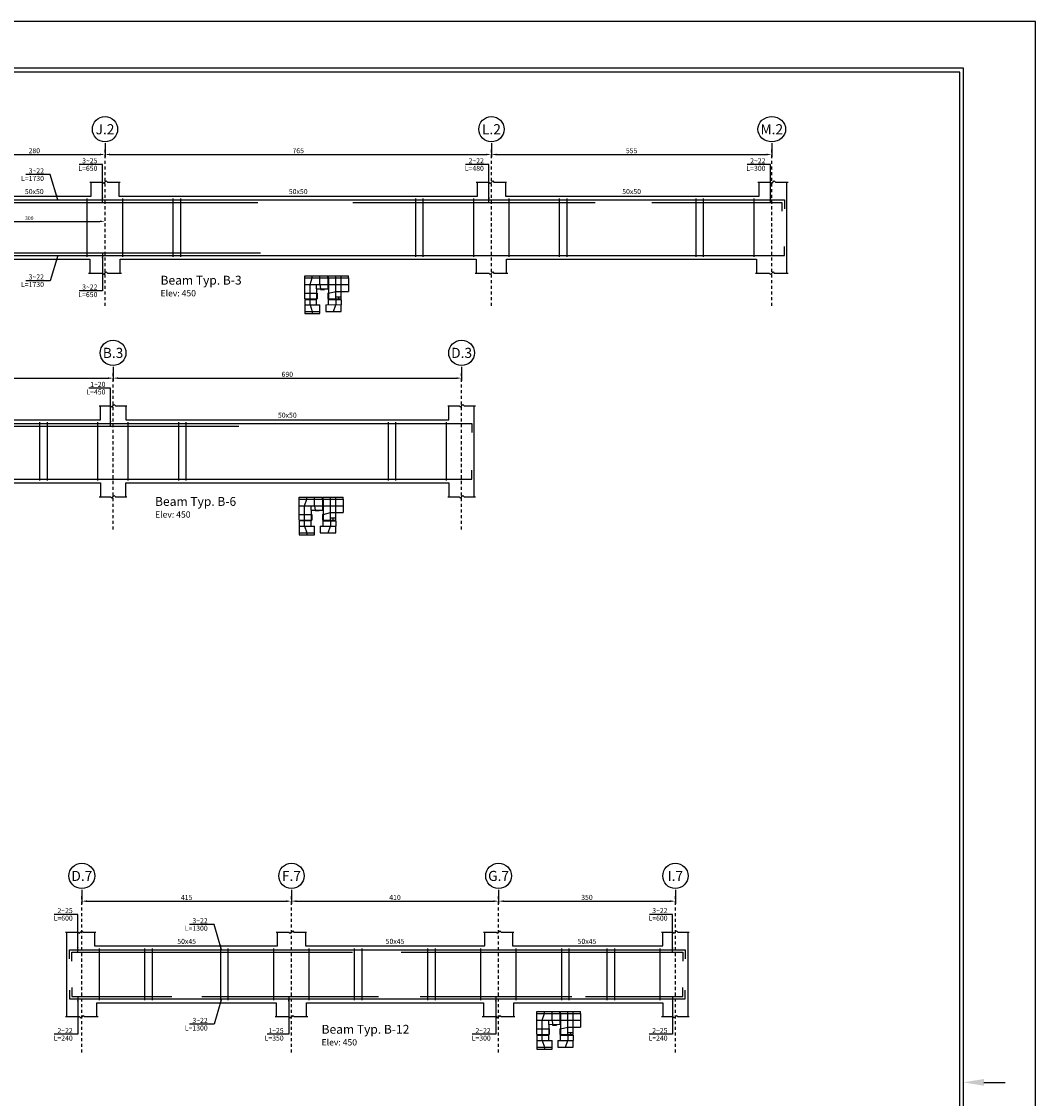
# Model space of a CAD drawing. Extents: x -1 to 614, y -146 to 596.
# Drawn here: x 574 to 614, y 459 to 502 of the extents above; entities that cross this region are included whole.
import ezdxf
from ezdxf.enums import TextEntityAlignment as Align

# ---------------------------------------------------------------- set-up
doc = ezdxf.new("R2010")
doc.units = 0
doc.header["$MEASUREMENT"] = 0
doc.header["$PDMODE"] = 33
doc.header["$PDSIZE"] = 0.3
doc.linetypes.add('HIDDEN2', pattern=[0.1875, 0.125, -0.0625])
for name, color, linetype in [('1', 7, 'Continuous'), ('6', 6, 'Continuous'), ('Ad', 7, 'Continuous'), ('MIL', 7, 'Continuous'), ('Name', 7, 'Continuous'), ('SAZE_DRAWINGS', 7, 'Continuous')]:
    doc.layers.add(name, color=color, linetype=linetype)
doc.styles.add('SAZE_STYLE', font='romansp.shx', dxfattribs={"oblique": 15})
doc.styles.add('SAZE_STYLE1', font='romant.shx', dxfattribs={"oblique": 15})
doc.dimstyles.new('SAZE_DIM_STYLE', dxfattribs={"dimtxt": 0.2, "dimasz": 0.2, "dimexe": 0.1, "dimexo": 0.05, "dimgap": 0.05, "dimtad": 0, "dimzin": 0, "dimdsep": 46, "dimtxsty": 'SAZE_STYLE', "dimcen": 0.09, "dimclrd": 2, "dimclre": 2, "dimclrt": 3, "dimadec": 0, "dimazin": 0, "dimtfac": 1, "dimtdec": 4, "dimtix": 1, "dimtmove": 1, "dimatfit": 3, "dimfxl": 0, "dimtolj": 1, "dimtzin": 0, "dimarcsym": 0})

# ---------------------------------------------------------------- blocks, each defined once
blk = doc.blocks.new('A$C147B2398')
blk.add_lwpolyline([(120, 0), (120, 84), (0, 84), (0, 0)], close=True)
at = {"layer": '1'}
blk.add_line((117.956, 42), (118.801, 42), dxfattribs=at)
blk.add_lwpolyline([(117.15, 1.85), (117.15, 82.15), (1.85, 82.15), (1.85, 1.85)], close=True, dxfattribs=at)
blk.add_solid([(117.956, 42.134), (117.956, 41.866), (117.15, 42)], dxfattribs=at)
at = {"layer": '6'}
blk.add_lwpolyline([(117, 2), (117, 82), (2, 82), (2, 2)], close=True, dxfattribs=at)
blk = doc.blocks.new('*D638')
at = {"layer": 'Ad', "color": 2, "lineweight": -2, "transparency": 16777216}
for p, q in [((571.885, 497.249), (571.885, 496.699)), ((577.485, 497.249), (577.485, 496.699)), ((572.085, 496.799), (577.285, 496.799))]:
    blk.add_line(p, q, dxfattribs=at)
at = {"layer": 'Ad', "color": 2, "transparency": 16777216}
for points in [[(572.085, 496.832), (572.085, 496.766), (571.885, 496.799)], [(577.285, 496.832), (577.285, 496.766), (577.485, 496.799)]]:
    blk.add_solid(points, dxfattribs=at)
at = {"layer": 'Defpoints', "color": 0, "transparency": 16777216}
for p in [(571.885, 497.299), (577.485, 497.299), (577.485, 496.799)]:
    blk.add_point(p, dxfattribs=at)
at = {"layer": 'Ad', "color": 3, "transparency": 16777216, "insert": (574.685, 496.949), "char_height": 0.2, "attachment_point": 5, "style": 'SAZE_STYLE'}
blk.add_mtext('\\A1;280', dxfattribs=at)
blk = doc.blocks.new('*D639')
at = {"layer": 'Ad', "color": 2, "lineweight": -2, "transparency": 16777216}
for p, q in [((577.485, 497.249), (577.485, 496.699)), ((592.785, 497.249), (592.785, 496.699)), ((577.685, 496.799), (592.585, 496.799))]:
    blk.add_line(p, q, dxfattribs=at)
at = {"layer": 'Ad', "color": 2, "transparency": 16777216}
for points in [[(577.685, 496.832), (577.685, 496.766), (577.485, 496.799)], [(592.585, 496.832), (592.585, 496.766), (592.785, 496.799)]]:
    blk.add_solid(points, dxfattribs=at)
at = {"layer": 'Defpoints', "color": 0, "transparency": 16777216}
for p in [(577.485, 497.299), (592.785, 497.299), (592.785, 496.799)]:
    blk.add_point(p, dxfattribs=at)
at = {"layer": 'Ad', "color": 3, "transparency": 16777216, "insert": (585.135, 496.949), "char_height": 0.2, "attachment_point": 5, "style": 'SAZE_STYLE'}
blk.add_mtext('\\A1;765', dxfattribs=at)
blk = doc.blocks.new('*D640')
at = {"layer": 'Ad', "color": 2, "lineweight": -2, "transparency": 16777216}
for p, q in [((592.785, 497.249), (592.785, 496.699)), ((603.885, 497.249), (603.885, 496.699)), ((592.985, 496.799), (603.685, 496.799))]:
    blk.add_line(p, q, dxfattribs=at)
at = {"layer": 'Ad', "color": 2, "transparency": 16777216}
for points in [[(592.985, 496.832), (592.985, 496.766), (592.785, 496.799)], [(603.685, 496.832), (603.685, 496.766), (603.885, 496.799)]]:
    blk.add_solid(points, dxfattribs=at)
at = {"layer": 'Defpoints', "color": 0, "transparency": 16777216}
for p in [(592.785, 497.299), (603.885, 497.299), (603.885, 496.799)]:
    blk.add_point(p, dxfattribs=at)
at = {"layer": 'Ad', "color": 3, "transparency": 16777216, "insert": (598.335, 496.949), "char_height": 0.2, "attachment_point": 5, "style": 'SAZE_STYLE'}
blk.add_mtext('\\A1;555', dxfattribs=at)
blk = doc.blocks.new('*D641')
at = {"layer": 'Defpoints', "color": 0, "transparency": 16777216}
for p in [(571.485, 494.152), (577.485, 494.152), (577.485, 494.152)]:
    blk.add_point(p, dxfattribs=at)
at = {"layer": 'SAZE_DRAWINGS', "color": 2, "lineweight": -2, "transparency": 16777216}
for p, q in [((571.485, 494.202), (571.485, 494.252)), ((577.485, 494.202), (577.485, 494.252)), ((571.685, 494.152), (577.285, 494.152))]:
    blk.add_line(p, q, dxfattribs=at)
at = {"layer": 'SAZE_DRAWINGS', "color": 2, "transparency": 16777216}
for points in [[(571.685, 494.185), (571.685, 494.119), (571.485, 494.152)], [(577.285, 494.185), (577.285, 494.119), (577.485, 494.152)]]:
    blk.add_solid(points, dxfattribs=at)
at = {"layer": 'SAZE_DRAWINGS', "color": 3, "transparency": 16777216, "insert": (574.485, 494.277), "char_height": 0.15, "attachment_point": 5, "style": 'SAZE_STYLE'}
blk.add_mtext('\\A1;300', dxfattribs=at)
blk = doc.blocks.new('*D585')
at = {"layer": 'Ad', "color": 2, "lineweight": -2, "transparency": 16777216}
for p, q in [((566.903, 488.395), (566.903, 487.845)), ((577.803, 488.395), (577.803, 487.845)), ((567.103, 487.945), (577.603, 487.945))]:
    blk.add_line(p, q, dxfattribs=at)
at = {"layer": 'Ad', "color": 2, "transparency": 16777216}
for points in [[(567.103, 487.978), (567.103, 487.912), (566.903, 487.945)], [(577.603, 487.978), (577.603, 487.912), (577.803, 487.945)]]:
    blk.add_solid(points, dxfattribs=at)
at = {"layer": 'Defpoints', "color": 0, "transparency": 16777216}
for p in [(566.903, 488.445), (577.803, 488.445), (577.803, 487.945)]:
    blk.add_point(p, dxfattribs=at)
at = {"layer": 'Ad', "color": 3, "transparency": 16777216, "insert": (572.353, 488.095), "char_height": 0.2, "attachment_point": 5, "style": 'SAZE_STYLE'}
blk.add_mtext('\\A1;545', dxfattribs=at)
blk = doc.blocks.new('*D586')
at = {"layer": 'Ad', "color": 2, "lineweight": -2, "transparency": 16777216}
for p, q in [((577.803, 488.395), (577.803, 487.845)), ((591.603, 488.395), (591.603, 487.845)), ((578.003, 487.945), (591.403, 487.945))]:
    blk.add_line(p, q, dxfattribs=at)
at = {"layer": 'Ad', "color": 2, "transparency": 16777216}
for points in [[(578.003, 487.978), (578.003, 487.912), (577.803, 487.945)], [(591.403, 487.978), (591.403, 487.912), (591.603, 487.945)]]:
    blk.add_solid(points, dxfattribs=at)
at = {"layer": 'Defpoints', "color": 0, "transparency": 16777216}
for p in [(577.803, 488.445), (591.603, 488.445), (591.603, 487.945)]:
    blk.add_point(p, dxfattribs=at)
at = {"layer": 'Ad', "color": 3, "transparency": 16777216, "insert": (584.703, 488.095), "char_height": 0.2, "attachment_point": 5, "style": 'SAZE_STYLE'}
blk.add_mtext('\\A1;690', dxfattribs=at)
blk = doc.blocks.new('*D463')
at = {"layer": 'Ad', "color": 2, "lineweight": -2, "transparency": 16777216}
for p, q in [((576.567, 467.688), (576.567, 467.138)), ((584.867, 467.688), (584.867, 467.138)), ((576.767, 467.238), (584.667, 467.238))]:
    blk.add_line(p, q, dxfattribs=at)
at = {"layer": 'Ad', "color": 2, "transparency": 16777216}
for points in [[(576.767, 467.271), (576.767, 467.204), (576.567, 467.238)], [(584.667, 467.271), (584.667, 467.204), (584.867, 467.238)]]:
    blk.add_solid(points, dxfattribs=at)
at = {"layer": 'Defpoints', "color": 0, "transparency": 16777216}
for p in [(576.567, 467.738), (584.867, 467.738), (584.867, 467.238)]:
    blk.add_point(p, dxfattribs=at)
at = {"layer": 'Ad', "color": 3, "transparency": 16777216, "insert": (580.717, 467.388), "char_height": 0.2, "attachment_point": 5, "style": 'SAZE_STYLE'}
blk.add_mtext('\\A1;415', dxfattribs=at)
blk = doc.blocks.new('*D464')
at = {"layer": 'Ad', "color": 2, "lineweight": -2, "transparency": 16777216}
for p, q in [((584.867, 467.688), (584.867, 467.138)), ((593.067, 467.688), (593.067, 467.138)), ((585.067, 467.238), (592.867, 467.238))]:
    blk.add_line(p, q, dxfattribs=at)
at = {"layer": 'Ad', "color": 2, "transparency": 16777216}
for points in [[(585.067, 467.271), (585.067, 467.204), (584.867, 467.238)], [(592.867, 467.271), (592.867, 467.204), (593.067, 467.238)]]:
    blk.add_solid(points, dxfattribs=at)
at = {"layer": 'Defpoints', "color": 0, "transparency": 16777216}
for p in [(584.867, 467.738), (593.067, 467.738), (593.067, 467.238)]:
    blk.add_point(p, dxfattribs=at)
at = {"layer": 'Ad', "color": 3, "transparency": 16777216, "insert": (588.967, 467.388), "char_height": 0.2, "attachment_point": 5, "style": 'SAZE_STYLE'}
blk.add_mtext('\\A1;410', dxfattribs=at)
blk = doc.blocks.new('*D465')
at = {"layer": 'Ad', "color": 2, "lineweight": -2, "transparency": 16777216}
for p, q in [((593.067, 467.688), (593.067, 467.138)), ((600.067, 467.688), (600.067, 467.138)), ((593.267, 467.238), (599.867, 467.238))]:
    blk.add_line(p, q, dxfattribs=at)
at = {"layer": 'Ad', "color": 2, "transparency": 16777216}
for points in [[(593.267, 467.271), (593.267, 467.204), (593.067, 467.238)], [(599.867, 467.271), (599.867, 467.204), (600.067, 467.238)]]:
    blk.add_solid(points, dxfattribs=at)
at = {"layer": 'Defpoints', "color": 0, "transparency": 16777216}
for p in [(593.067, 467.738), (600.067, 467.738), (600.067, 467.238)]:
    blk.add_point(p, dxfattribs=at)
at = {"layer": 'Ad', "color": 3, "transparency": 16777216, "insert": (596.567, 467.388), "char_height": 0.2, "attachment_point": 5, "style": 'SAZE_STYLE'}
blk.add_mtext('\\A1;350', dxfattribs=at)

msp = doc.modelspace()

# ---------------------------------------------------------------- linework, layer by layer
at = {"layer": 'Ad', "color": 2}
for centre, major_axis, ratio in [((577.4846, 497.7991), (0.5, 0), 1), ((592.7846, 497.7991), (0.5, 0), 1), ((603.8846, 497.7991), (0.5488, 0), 0.9110323), ((577.803, 488.9451), (0.5107, 0), 0.9789857), ((591.603, 488.9451), (0.5107, 0), 0.9789857), ((576.5671, 468.2377), (0.5107, 0), 0.9789857), ((584.8671, 468.2377), (0.5, 0), 1), ((593.0671, 468.2377), (0.5107, 0), 0.9789857), ((600.0671, 468.2377), (0.5, 0), 1)]:
    msp.add_ellipse(centre, major_axis=major_axis, ratio=ratio, dxfattribs=at)
at = {"layer": 'SAZE_DRAWINGS', "color": 2, "linetype": 'HIDDEN2'}
for points in [[(577.4846, 490.8022), (577.4846, 497.0022)], [(592.7846, 490.8022), (592.7846, 497.0022)], [(603.8846, 490.8022), (603.8846, 497.0022)], [(577.803, 481.9482), (577.803, 488.1482)], [(591.603, 481.9482), (591.603, 488.1482)], [(576.5671, 461.2408), (576.5671, 467.4408)], [(584.8671, 461.2408), (584.8671, 467.4408)], [(593.0671, 461.2408), (593.0671, 467.4408)], [(600.0671, 461.2408), (600.0671, 467.4408)]]:
    msp.add_lwpolyline(points, dxfattribs=at)
at = {"layer": 'SAZE_DRAWINGS', "color": 3, "linetype": 'Continuous'}
for points in [[(572.3846, 495.7022), (572.3846, 495.1522), (576.9346, 495.1522), (576.9346, 495.7022)], [(578.0346, 495.7022), (578.0346, 495.1522), (592.2346, 495.1522), (592.2346, 495.7022)], [(593.3346, 495.7022), (593.3346, 495.1522), (603.3846, 495.1522), (603.3846, 495.7022)], [(604.4846, 492.1022), (604.4846, 495.7022)], [(572.4846, 492.1022), (572.4846, 492.6522), (576.8846, 492.6522), (576.8846, 492.1022)], [(578.0846, 492.1022), (578.0846, 492.6522), (592.1846, 492.6522), (592.1846, 492.1022)], [(593.3846, 492.1022), (593.3846, 492.6522), (603.2846, 492.6522), (603.2846, 492.1022)], [(567.403, 486.8482), (567.403, 486.2982), (577.303, 486.2982), (577.303, 486.8482)], [(578.303, 486.8482), (578.303, 486.2982), (591.103, 486.2982), (591.103, 486.8482)], [(592.103, 483.2482), (592.103, 486.8482)], [(567.403, 483.2482), (567.403, 483.7982), (577.303, 483.7982), (577.303, 483.2482)], [(578.303, 483.2482), (578.303, 483.7982), (591.103, 483.7982), (591.103, 483.2482)], [(575.9671, 462.6658), (575.9671, 466.0158)], [(577.0671, 466.0158), (577.0671, 465.4658), (584.3171, 465.4658), (584.3171, 466.0158)], [(585.4171, 466.0158), (585.4171, 465.4658), (592.5171, 465.4658), (592.5171, 466.0158)], [(593.6171, 466.0158), (593.6171, 465.4658), (599.5671, 465.4658), (599.5671, 466.0158)], [(600.5671, 462.6658), (600.5671, 466.0158)], [(577.1671, 462.6658), (577.1671, 463.2158), (584.2671, 463.2158), (584.2671, 462.6658)], [(585.4671, 462.6658), (585.4671, 463.2158), (592.4671, 463.2158), (592.4671, 462.6658)], [(593.6671, 462.6658), (593.6671, 463.2158), (599.5671, 463.2158), (599.5671, 462.6658)]]:
    msp.add_lwpolyline(points, dxfattribs=at)
at = {"layer": 'SAZE_DRAWINGS', "color": 8}
for points in [[(576.8846, 495.7022), (577.3846, 495.7022), (577.4346, 495.6522), (577.5346, 495.7522), (577.5846, 495.7022), (578.0846, 495.7022)], [(592.1846, 495.7022), (592.6846, 495.7022), (592.7346, 495.6522), (592.8346, 495.7522), (592.8846, 495.7022), (593.3846, 495.7022)], [(603.3346, 495.7022), (603.8346, 495.7022), (603.8846, 495.6522), (603.9846, 495.7522), (604.0346, 495.7022), (604.5346, 495.7022)], [(576.8346, 492.1022), (577.3846, 492.1022), (577.4346, 492.0522), (577.5346, 492.1522), (577.5846, 492.1022), (578.1346, 492.1022)], [(592.1346, 492.1022), (592.6846, 492.1022), (592.7346, 492.0522), (592.8346, 492.1522), (592.8846, 492.1022), (593.4346, 492.1022)], [(603.2346, 492.1022), (603.7846, 492.1022), (603.8346, 492.0522), (603.9346, 492.1522), (603.9846, 492.1022), (604.5346, 492.1022)], [(585.3943, 491.9142), (585.3943, 491.9978)], [(585.3943, 491.9978), (585.6924, 491.9978)], [(585.3943, 491.6503), (585.3943, 491.9142)], [(585.3943, 491.9142), (585.6924, 491.9142)], [(585.3943, 491.6503), (585.6013, 491.6503)], [(585.3943, 491.3028), (585.3943, 491.6503)], [(585.6013, 491.6503), (585.6924, 491.9142)], [(585.6013, 491.6503), (585.8633, 491.6503)], [(585.6013, 491.3028), (585.6013, 491.6503)], [(585.6924, 491.9142), (585.6924, 491.9978)], [(585.6924, 491.9978), (585.9962, 491.9978)], [(585.6924, 491.9142), (585.9962, 491.9142)], [(585.8633, 491.6503), (585.9962, 491.6503)], [(585.8633, 491.4813), (585.8633, 491.6503)], [(585.9962, 491.9142), (585.9962, 491.9978)], [(585.9962, 491.9978), (586.3095, 491.9978)], [(585.9962, 491.6503), (585.9962, 491.9142)], [(585.9962, 491.9142), (586.3095, 491.9142)], [(585.9962, 491.6503), (586.0209, 491.4813)], [(585.9962, 491.6503), (586.3095, 491.6503)], [(586.3095, 491.9142), (586.3095, 491.9978)], [(586.3095, 491.9142), (586.3095, 491.6503)], [(586.3095, 491.6503), (586.3095, 491.4813)], [(586.3323, 491.9142), (586.3323, 491.9978)], [(586.3323, 491.9978), (586.6228, 491.9978)], [(586.3323, 491.9142), (586.3323, 491.6503)], [(586.3323, 491.9142), (586.6228, 491.9142)], [(586.3323, 491.6503), (586.6228, 491.6503)], [(586.3323, 491.6503), (586.3323, 491.4813)], [(586.6228, 491.9142), (586.6228, 491.9978)], [(586.6228, 491.9978), (586.8335, 491.9978)], [(586.6228, 491.9142), (586.8335, 491.9142)], [(586.6228, 491.6503), (586.6228, 491.9142)], [(586.6228, 491.6503), (586.8335, 491.6503)], [(586.6228, 491.3788), (586.6228, 491.6503)], [(586.8335, 491.9142), (586.8335, 491.9978)], [(586.8335, 491.9978), (587.1278, 491.9978)], [(586.8335, 491.9142), (587.1278, 491.9142)], [(586.8335, 491.6503), (586.8335, 491.9142)], [(586.8335, 491.6503), (587.1278, 491.6503)], [(586.8335, 491.3788), (586.8335, 491.6503)], [(587.1278, 491.9142), (587.1278, 491.9978)], [(587.1278, 491.9142), (587.1278, 491.6503)], [(587.1278, 491.6503), (587.1278, 491.3788)], [(585.3943, 491.0826), (585.3943, 491.3028)], [(585.3943, 491.3028), (585.6013, 491.3028)], [(585.6013, 491.0826), (585.6013, 491.3028)], [(585.6013, 491.3028), (585.8633, 491.3028)], [(585.8633, 491.4813), (585.8633, 491.3028)], [(585.8633, 491.4813), (586.0209, 491.4813)], [(585.8633, 491.3028), (585.8861, 491.3028)], [(585.8633, 491.3028), (585.8633, 491.0826)], [(585.8861, 491.3028), (585.8861, 491.0826)], [(586.0209, 491.4813), (586.0209, 491.4585)], [(586.0209, 491.4813), (586.1766, 491.4813)], [(586.0209, 491.4585), (586.1766, 491.4585)], [(586.1766, 491.4813), (586.1766, 491.4585)], [(586.1766, 491.4813), (586.3095, 491.4813)], [(586.3095, 491.3028), (586.3323, 491.3028)], [(586.3095, 491.3028), (586.3095, 491.0826)], [(586.3323, 491.4813), (586.3323, 491.3028)], [(586.3323, 491.3028), (586.6228, 491.3788)], [(586.3323, 491.3028), (586.3323, 491.0826)], [(586.6228, 491.0826), (586.6228, 491.3788)], [(586.6228, 491.3788), (586.8335, 491.3788)], [(586.8335, 491.3788), (587.1278, 491.3788)], [(586.8335, 491.0826), (586.8335, 491.3788)], [(585.3943, 491.0826), (585.6013, 491.0826)], [(585.3943, 491.0598), (585.3943, 490.8471)], [(585.3943, 491.0598), (585.6013, 491.0598)], [(585.3943, 490.8471), (585.6013, 490.8471)], [(585.3943, 490.8471), (585.3943, 490.5813)], [(585.6013, 491.0826), (585.8633, 491.0826)], [(585.6013, 490.8471), (585.6013, 491.0598)], [(585.6013, 491.0598), (585.8633, 491.0598)], [(585.6013, 490.8471), (585.6924, 490.5813)], [(585.6013, 490.8471), (585.8633, 490.8471)], [(585.8633, 491.0826), (585.8861, 491.0826)], [(585.8633, 490.8471), (585.8633, 491.0598)], [(585.8633, 490.8471), (585.9962, 490.8471)], [(585.9962, 490.5813), (585.9962, 490.8471)], [(586.2259, 490.8471), (586.2259, 490.5813)], [(586.3095, 491.0826), (586.3323, 491.0826)], [(586.3323, 491.0826), (586.6228, 491.0826)], [(586.3323, 491.0598), (586.6228, 491.0598)], [(586.3323, 490.8471), (586.3323, 491.0598)], [(586.5316, 490.5813), (586.6228, 490.8471)], [(586.6228, 491.168), (586.8335, 491.168)], [(586.6228, 491.0826), (586.8335, 491.0826)], [(586.6228, 491.0598), (586.6228, 490.8471)], [(586.6228, 491.0598), (586.8335, 491.0598)], [(586.7405, 491.0826), (586.7405, 491.168)], [(586.8335, 491.0598), (586.8335, 490.8471)], [(586.8335, 490.5813), (586.8335, 490.8471)], [(585.3943, 490.5813), (585.3943, 490.4978)], [(585.3943, 490.5813), (585.6924, 490.5813)], [(585.3943, 490.4978), (585.6924, 490.4978)], [(585.6924, 490.5813), (585.6924, 490.4978)], [(585.6924, 490.5813), (585.9962, 490.5813)], [(585.6924, 490.4978), (585.9962, 490.4978)], [(585.9962, 490.4978), (585.9962, 490.5813)], [(586.2259, 490.5813), (586.5316, 490.5813)], [(586.5316, 490.5813), (586.8335, 490.5813)], [(577.253, 486.8482), (577.703, 486.8482), (577.753, 486.7982), (577.853, 486.8982), (577.903, 486.8482), (578.353, 486.8482)], [(591.053, 486.8482), (591.503, 486.8482), (591.553, 486.7982), (591.653, 486.8982), (591.703, 486.8482), (592.153, 486.8482)], [(577.253, 483.2482), (577.703, 483.2482), (577.753, 483.1982), (577.853, 483.2982), (577.903, 483.2482), (578.353, 483.2482)], [(585.1779, 483.1547), (585.1779, 483.2383)], [(585.1779, 483.2383), (585.476, 483.2383)], [(585.1779, 482.8908), (585.1779, 483.1547)], [(585.1779, 483.1547), (585.476, 483.1547)], [(585.3848, 482.8908), (585.476, 483.1547)], [(585.476, 483.1547), (585.476, 483.2383)], [(585.476, 483.2383), (585.7798, 483.2383)], [(585.476, 483.1547), (585.7798, 483.1547)], [(585.7798, 483.1547), (585.7798, 483.2383)], [(585.7798, 483.2383), (586.0931, 483.2383)], [(585.7798, 482.8908), (585.7798, 483.1547)], [(585.7798, 483.1547), (586.0931, 483.1547)], [(586.0931, 483.1547), (586.0931, 483.2383)], [(586.0931, 483.1547), (586.0931, 482.8908)], [(586.1158, 483.1547), (586.1158, 483.2383)], [(586.1158, 483.2383), (586.4064, 483.2383)], [(586.1158, 483.1547), (586.1158, 482.8908)], [(586.1158, 483.1547), (586.4064, 483.1547)], [(586.4064, 483.1547), (586.4064, 483.2383)], [(586.4064, 483.2383), (586.6171, 483.2383)], [(586.4064, 483.1547), (586.6171, 483.1547)], [(586.4064, 482.8908), (586.4064, 483.1547)], [(586.6171, 483.1547), (586.6171, 483.2383)], [(586.6171, 483.2383), (586.9114, 483.2383)], [(586.6171, 483.1547), (586.9114, 483.1547)], [(586.6171, 482.8908), (586.6171, 483.1547)], [(586.9114, 483.1547), (586.9114, 483.2383)], [(586.9114, 483.1547), (586.9114, 482.8908)], [(591.053, 483.2482), (591.503, 483.2482), (591.553, 483.1982), (591.653, 483.2982), (591.703, 483.2482), (592.153, 483.2482)], [(585.1779, 482.8908), (585.3848, 482.8908)], [(585.1779, 482.5433), (585.1779, 482.8908)], [(585.3848, 482.8908), (585.6469, 482.8908)], [(585.3848, 482.5433), (585.3848, 482.8908)], [(585.6469, 482.8908), (585.7798, 482.8908)], [(585.6469, 482.7218), (585.6469, 482.8908)], [(585.6469, 482.7218), (585.6469, 482.5433)], [(585.6469, 482.7218), (585.8045, 482.7218)], [(585.7798, 482.8908), (585.8045, 482.7218)], [(585.7798, 482.8908), (586.0931, 482.8908)], [(585.8045, 482.7218), (585.8045, 482.699)], [(585.8045, 482.7218), (585.9602, 482.7218)], [(585.8045, 482.699), (585.9602, 482.699)], [(585.9602, 482.7218), (585.9602, 482.699)], [(585.9602, 482.7218), (586.0931, 482.7218)], [(586.0931, 482.8908), (586.0931, 482.7218)], [(586.1158, 482.8908), (586.4064, 482.8908)], [(586.1158, 482.8908), (586.1158, 482.7218)], [(586.1158, 482.7218), (586.1158, 482.5433)], [(586.4064, 482.8908), (586.6171, 482.8908)], [(586.4064, 482.6193), (586.4064, 482.8908)], [(586.6171, 482.8908), (586.9114, 482.8908)], [(586.6171, 482.6193), (586.6171, 482.8908)], [(586.9114, 482.8908), (586.9114, 482.6193)], [(585.1779, 482.3231), (585.1779, 482.5433)], [(585.1779, 482.5433), (585.3848, 482.5433)], [(585.1779, 482.3231), (585.3848, 482.3231)], [(585.1779, 482.3003), (585.1779, 482.0876)], [(585.3848, 482.3231), (585.3848, 482.5433)], [(585.3848, 482.5433), (585.6469, 482.5433)], [(585.3848, 482.3231), (585.6469, 482.3231)], [(585.3848, 482.0876), (585.3848, 482.3003)], [(585.6469, 482.5433), (585.6696, 482.5433)], [(585.6469, 482.5433), (585.6469, 482.3231)], [(585.6469, 482.3231), (585.6696, 482.3231)], [(585.6469, 482.0876), (585.6469, 482.3003)], [(585.6696, 482.5433), (585.6696, 482.3231)], [(586.0931, 482.5433), (586.1158, 482.5433)], [(586.0931, 482.5433), (586.0931, 482.3231)], [(586.0931, 482.3231), (586.1158, 482.3231)], [(586.1158, 482.5433), (586.4064, 482.6193)], [(586.1158, 482.5433), (586.1158, 482.3231)], [(586.1158, 482.3231), (586.4064, 482.3231)], [(586.1158, 482.3003), (586.4064, 482.3003)], [(586.1158, 482.0876), (586.1158, 482.3003)], [(586.4064, 482.3231), (586.4064, 482.6193)], [(586.4064, 482.6193), (586.6171, 482.6193)], [(586.4064, 482.4085), (586.6171, 482.4085)], [(586.4064, 482.3231), (586.6171, 482.3231)], [(586.4064, 482.3003), (586.4064, 482.0876)], [(586.4064, 482.3003), (586.6171, 482.3003)], [(586.5241, 482.3231), (586.5241, 482.4085)], [(586.6171, 482.6193), (586.9114, 482.6193)], [(586.6171, 482.3231), (586.6171, 482.6193)], [(586.6171, 482.3003), (586.6171, 482.0876)], [(585.1779, 482.0876), (585.3848, 482.0876)], [(585.1779, 482.0876), (585.1779, 481.8218)], [(585.1779, 481.8218), (585.1779, 481.7383)], [(585.1779, 481.8218), (585.476, 481.8218)], [(585.3848, 482.0876), (585.476, 481.8218)], [(585.3848, 482.0876), (585.6469, 482.0876)], [(585.476, 481.8218), (585.476, 481.7383)], [(585.476, 481.8218), (585.7798, 481.8218)], [(585.6469, 482.0876), (585.7798, 482.0876)], [(585.7798, 481.8218), (585.7798, 482.0876)], [(585.7798, 481.7383), (585.7798, 481.8218)], [(586.0095, 482.0876), (586.1158, 482.0876)], [(586.0095, 482.0876), (586.0095, 481.8218)], [(586.0095, 481.8218), (586.3152, 481.8218)], [(586.1158, 482.0876), (586.4064, 482.0876)], [(586.3152, 481.8218), (586.4064, 482.0876)], [(586.3152, 481.8218), (586.6171, 481.8218)], [(586.4064, 482.0876), (586.6171, 482.0876)], [(586.6171, 481.8218), (586.6171, 482.0876)], [(585.1779, 481.7383), (585.476, 481.7383)], [(585.476, 481.7383), (585.7798, 481.7383)], [(575.9171, 466.0158), (576.4171, 466.0158), (576.4671, 465.9658), (576.5671, 466.0658), (576.6171, 466.0158), (577.1171, 466.0158)], [(584.2671, 466.0158), (584.7671, 466.0158), (584.8171, 465.9658), (584.9171, 466.0658), (584.9671, 466.0158), (585.4671, 466.0158)], [(592.4671, 466.0158), (592.9671, 466.0158), (593.0171, 465.9658), (593.1171, 466.0658), (593.1671, 466.0158), (593.6671, 466.0158)], [(599.5171, 466.0158), (599.9671, 466.0158), (600.0171, 465.9658), (600.1171, 466.0658), (600.1671, 466.0158), (600.6171, 466.0158)], [(575.9171, 462.6658), (576.4671, 462.6658), (576.5171, 462.6158), (576.6171, 462.7158), (576.6671, 462.6658), (577.2171, 462.6658)], [(584.2171, 462.6658), (584.7671, 462.6658), (584.8171, 462.6158), (584.9171, 462.7158), (584.9671, 462.6658), (585.5171, 462.6658)], [(592.4171, 462.6658), (592.9671, 462.6658), (593.0171, 462.6158), (593.1171, 462.7158), (593.1671, 462.6658), (593.7171, 462.6658)], [(594.5817, 462.7886), (594.5817, 462.8722)], [(594.5817, 462.8722), (594.8798, 462.8722)], [(594.5817, 462.5247), (594.5817, 462.7886)], [(594.5817, 462.7886), (594.8798, 462.7886)], [(594.7886, 462.5247), (594.8798, 462.7886)], [(594.8798, 462.7886), (594.8798, 462.8722)], [(594.8798, 462.8722), (595.1836, 462.8722)], [(594.8798, 462.7886), (595.1836, 462.7886)], [(595.1836, 462.7886), (595.1836, 462.8722)], [(595.1836, 462.8722), (595.4969, 462.8722)], [(595.1836, 462.5247), (595.1836, 462.7886)], [(595.1836, 462.7886), (595.4969, 462.7886)], [(595.4969, 462.7886), (595.4969, 462.8722)], [(595.4969, 462.7886), (595.4969, 462.5247)], [(595.5197, 462.7886), (595.5197, 462.8722)], [(595.5197, 462.8722), (595.8102, 462.8722)], [(595.5197, 462.7886), (595.5197, 462.5247)], [(595.5197, 462.7886), (595.8102, 462.7886)], [(595.8102, 462.7886), (595.8102, 462.8722)], [(595.8102, 462.8722), (596.0209, 462.8722)], [(595.8102, 462.7886), (596.0209, 462.7886)], [(595.8102, 462.5247), (595.8102, 462.7886)], [(596.0209, 462.7886), (596.0209, 462.8722)], [(596.0209, 462.8722), (596.3152, 462.8722)], [(596.0209, 462.7886), (596.3152, 462.7886)], [(596.0209, 462.5247), (596.0209, 462.7886)], [(596.3152, 462.7886), (596.3152, 462.8722)], [(596.3152, 462.7886), (596.3152, 462.5247)], [(599.5171, 462.6658), (599.9671, 462.6658), (600.0171, 462.6158), (600.1171, 462.7158), (600.1671, 462.6658), (600.6171, 462.6658)], [(594.5817, 462.5247), (594.7886, 462.5247)], [(594.5817, 462.1772), (594.5817, 462.5247)], [(594.7886, 462.5247), (595.0507, 462.5247)], [(594.7886, 462.1772), (594.7886, 462.5247)], [(595.0507, 462.5247), (595.1836, 462.5247)], [(595.0507, 462.3557), (595.0507, 462.5247)], [(595.0507, 462.3557), (595.0507, 462.1772)], [(595.1836, 462.5247), (595.2083, 462.3557)], [(595.1836, 462.5247), (595.4969, 462.5247)], [(595.2083, 462.3557), (595.2083, 462.3329)], [(595.2083, 462.3329), (595.364, 462.3329)], [(595.364, 462.3557), (595.364, 462.3329)], [(595.4969, 462.5247), (595.4969, 462.3557)], [(595.5197, 462.5247), (595.8102, 462.5247)], [(595.5197, 462.5247), (595.5197, 462.3557)], [(595.5197, 462.3557), (595.5197, 462.1772)], [(595.5197, 462.1772), (595.8102, 462.2532)], [(595.8102, 462.5247), (596.0209, 462.5247)], [(595.8102, 462.2532), (595.8102, 462.5247)], [(595.8102, 461.957), (595.8102, 462.2532)], [(595.8102, 462.2532), (596.0209, 462.2532)], [(596.0209, 462.5247), (596.3152, 462.5247)], [(596.0209, 462.2532), (596.0209, 462.5247)], [(596.0209, 462.2532), (596.3152, 462.2532)], [(596.0209, 461.957), (596.0209, 462.2532)], [(596.3152, 462.5247), (596.3152, 462.2532)], [(594.5817, 461.957), (594.5817, 462.1772)], [(594.5817, 462.1772), (594.7886, 462.1772)], [(594.5817, 461.957), (594.7886, 461.957)], [(594.5817, 461.9342), (594.5817, 461.7215)], [(594.5817, 461.9342), (594.7886, 461.9342)], [(594.7886, 461.957), (594.7886, 462.1772)], [(594.7886, 462.1772), (595.0507, 462.1772)], [(594.7886, 461.957), (595.0507, 461.957)], [(594.7886, 461.7215), (594.7886, 461.9342)], [(594.7886, 461.9342), (595.0507, 461.9342)], [(595.0507, 462.1772), (595.0735, 462.1772)], [(595.0507, 462.1772), (595.0507, 461.957)], [(595.0507, 461.957), (595.0735, 461.957)], [(595.0507, 461.7215), (595.0507, 461.9342)], [(595.0735, 462.1772), (595.0735, 461.957)], [(595.4969, 462.1772), (595.5197, 462.1772)], [(595.4969, 462.1772), (595.4969, 461.957)], [(595.4969, 461.957), (595.5197, 461.957)], [(595.5197, 462.1772), (595.5197, 461.957)], [(595.5197, 461.957), (595.8102, 461.957)], [(595.5197, 461.9342), (595.8102, 461.9342)], [(595.5197, 461.7215), (595.5197, 461.9342)], [(595.8102, 462.0424), (596.0209, 462.0424)], [(595.8102, 461.957), (596.0209, 461.957)], [(595.8102, 461.9342), (595.8102, 461.7215)], [(595.8102, 461.9342), (596.0209, 461.9342)], [(595.9279, 461.957), (595.9279, 462.0424)], [(596.0209, 461.9342), (596.0209, 461.7215)], [(594.5817, 461.7215), (594.7886, 461.7215)], [(594.5817, 461.7215), (594.5817, 461.4557)], [(594.5817, 461.4557), (594.5817, 461.3722)], [(594.5817, 461.4557), (594.8798, 461.4557)], [(594.5817, 461.3722), (594.8798, 461.3722)], [(594.7886, 461.7215), (594.8798, 461.4557)], [(594.7886, 461.7215), (595.0507, 461.7215)], [(594.8798, 461.4557), (594.8798, 461.3722)], [(594.8798, 461.4557), (595.1836, 461.4557)], [(594.8798, 461.3722), (595.1836, 461.3722)], [(595.0507, 461.7215), (595.1836, 461.7215)], [(595.1836, 461.4557), (595.1836, 461.7215)], [(595.1836, 461.3722), (595.1836, 461.4557)], [(595.4133, 461.7215), (595.5197, 461.7215)], [(595.4133, 461.7215), (595.4133, 461.4557)], [(595.4133, 461.4557), (595.719, 461.4557)], [(595.5197, 461.7215), (595.8102, 461.7215)], [(595.719, 461.4557), (595.8102, 461.7215)], [(595.719, 461.4557), (596.0209, 461.4557)], [(595.8102, 461.7215), (596.0209, 461.7215)], [(596.0209, 461.4557), (596.0209, 461.7215)]]:
    msp.add_lwpolyline(points, dxfattribs=at)
at = {"layer": 'SAZE_DRAWINGS', "color": 4, "linetype": 'Continuous'}
for points in [[(576.7846, 492.7522), (576.7846, 495.0522)], [(578.1846, 492.7522), (578.1846, 495.0522)], [(580.1846, 492.7522), (580.1846, 495.0522)], [(580.4846, 492.7522), (580.4846, 495.0522)], [(589.7846, 492.7522), (589.7846, 495.0522)], [(590.0846, 492.7522), (590.0846, 495.0522)], [(592.0846, 492.7522), (592.0846, 495.0522)], [(593.4846, 492.7522), (593.4846, 495.0522)], [(595.4846, 492.7522), (595.4846, 495.0522)], [(595.7846, 492.7522), (595.7846, 495.0522)], [(600.8846, 492.7522), (600.8846, 495.0522)], [(601.1846, 492.7522), (601.1846, 495.0522)], [(603.1846, 492.7522), (603.1846, 495.0522)], [(574.903, 483.8982), (574.903, 486.1982)], [(575.203, 483.8982), (575.203, 486.1982)], [(577.203, 483.8982), (577.203, 486.1982)], [(578.403, 483.8982), (578.403, 486.1982)], [(580.403, 483.8982), (580.403, 486.1982)], [(580.703, 483.8982), (580.703, 486.1982)], [(588.703, 483.8982), (588.703, 486.1982)], [(589.003, 483.8982), (589.003, 486.1982)], [(591.003, 483.8982), (591.003, 486.1982)], [(577.2671, 463.3158), (577.2671, 465.3658)], [(579.0671, 463.3158), (579.0671, 465.3658)], [(579.3671, 463.3158), (579.3671, 465.3658)], [(582.0671, 463.3158), (582.0671, 465.3658)], [(582.3671, 463.3158), (582.3671, 465.3658)], [(584.1671, 463.3158), (584.1671, 465.3658)], [(585.5671, 463.3158), (585.5671, 465.3658)], [(587.3671, 463.3158), (587.3671, 465.3658)], [(587.6671, 463.3158), (587.6671, 465.3658)], [(590.2671, 463.3158), (590.2671, 465.3658)], [(590.5671, 463.3158), (590.5671, 465.3658)], [(592.3671, 463.3158), (592.3671, 465.3658)], [(593.7671, 463.3158), (593.7671, 465.3658)], [(595.5671, 463.3158), (595.5671, 465.3658)], [(595.8671, 463.3158), (595.8671, 465.3658)], [(597.3671, 463.3158), (597.3671, 465.3658)], [(597.6671, 463.3158), (597.6671, 465.3658)], [(599.4671, 463.3158), (599.4671, 465.3658)]]:
    msp.add_lwpolyline(points, dxfattribs=at)
at = {"layer": 'SAZE_DRAWINGS', "color": 5, "linetype": 'Continuous'}
for points in [[(571.3846, 494.6522), (571.3846, 495.0022), (604.3846, 495.0022), (604.3846, 494.6522)], [(571.3846, 493.1522), (571.3846, 492.8022), (604.3846, 492.8022), (604.3846, 493.1522)], [(566.503, 485.7982), (566.503, 486.1482), (592.003, 486.1482), (592.003, 485.7982)], [(566.503, 484.2982), (566.503, 483.9482), (592.003, 483.9482), (592.003, 484.2982)], [(576.0771, 464.9608), (576.0771, 465.3158), (600.4571, 465.3158), (600.4571, 464.9608)], [(576.0771, 463.7158), (576.0771, 463.3658), (600.4571, 463.3658), (600.4571, 463.7158)]]:
    msp.add_lwpolyline(points, dxfattribs=at)
at = {"layer": 'SAZE_DRAWINGS', "color": 6, "linetype": 'Continuous'}
for points in [[(571.4846, 494.4522), (571.4846, 494.9022), (583.5346, 494.9022)], [(587.2931, 494.9022), (596.8931, 494.9022)], [(599.1346, 494.9022), (604.2846, 494.9022), (604.2846, 494.5522)], [(571.4846, 493.2522), (571.4846, 492.9022), (583.6346, 492.9022)], [(573.7897, 486.0482), (582.7897, 486.0482)], [(576.1771, 464.8608), (576.1771, 465.2158), (587.2771, 465.2158)], [(589.2121, 465.2158), (600.3571, 465.2158), (600.3571, 464.8608)], [(576.1771, 463.8158), (576.1771, 463.4658), (580.1271, 463.4658)], [(581.3171, 463.4658), (588.3171, 463.4658)], [(589.9671, 463.4658), (595.9671, 463.4658)], [(596.5071, 463.4658), (600.3571, 463.4658), (600.3571, 463.8158)]]:
    msp.add_lwpolyline(points, dxfattribs=at)
at = {"layer": 'SAZE_DRAWINGS', "color": 1, "const_width": 0.04}
for points in [[(586.2259, 490.8471), (586.3323, 490.8471), (586.6228, 490.8471), (586.8335, 490.8471)], [(585.1779, 482.3003), (585.3848, 482.3003), (585.6469, 482.3003)], [(595.0507, 462.3557), (595.2083, 462.3557), (595.364, 462.3557), (595.4969, 462.3557)]]:
    msp.add_lwpolyline(points, dxfattribs=at)

# ---------------------------------------------------------------- block references
msp.add_blockref('A$C147B2398', (494.3236, 418.0632))

# ---------------------------------------------------------------- texts
at = {"layer": 'Ad', "color": 3, "style": 'SAZE_STYLE1', "oblique": 15}
for s, p in [('J.2', (577.4846, 497.7991)), ('L.2', (592.7846, 497.7991)), ('M.2', (603.8846, 497.7991)), ('B.3', (577.803, 488.9451)), ('D.3', (591.603, 488.9451)), ('D.7', (576.5671, 468.2377)), ('F.7', (584.8671, 468.2377)), ('G.7', (593.0671, 468.2377)), ('I.7', (600.0671, 468.2377))]:
    msp.add_text(s, height=0.4, dxfattribs=at).set_placement(p, align=Align.MIDDLE_CENTER)
at = {"layer": 'MIL', "color": 2, "char_height": 0.2, "attachment_point": 3, "style": 'SAZE_STYLE'}
for s, insert in [('L=650', (577.1846, 496.3522)), ('L=480', (592.4846, 496.3522)), ('L=300', (603.6346, 496.3522)), ('L=450', (577.503, 487.4982)), ('L=600', (576.2071, 466.6658)), ('L=600', (599.7571, 466.6658))]:
    msp.add_mtext(s, dxfattribs=dict(at, insert=insert))
at = {"layer": 'MIL', "color": 3, "char_height": 0.2, "attachment_point": 9, "style": 'SAZE_STYLE'}
for s, insert in [('\\A1;3~25', (577.1846, 496.4522)), ('\\A1;2~22', (592.4846, 496.4522)), ('\\A1;2~22', (603.6346, 496.4522)), ('\\A1;1~20', (577.503, 487.5982)), ('\\A1;2~25', (576.2071, 466.7658)), ('\\A1;3~22', (599.7571, 466.7658))]:
    msp.add_mtext(s, dxfattribs=dict(at, insert=insert))
at = {"layer": 'Name', "color": 2, "style": 'SAZE_STYLE1', "oblique": 15}
for s, p in [('50x50', (574.6846, 495.3322)), ('50x50', (585.1346, 495.3322)), ('50x50', (598.3346, 495.3322)), ('50x50', (584.703, 486.4782)), ('50x45', (580.7171, 465.6458)), ('50x45', (588.9671, 465.6458)), ('50x45', (596.5671, 465.6458))]:
    msp.add_text(s, height=0.2, dxfattribs=at).set_placement(p, align=Align.MIDDLE_CENTER)
at = {"layer": 'SAZE_DRAWINGS', "color": 4, "style": 'SAZE_STYLE1', "oblique": 15}
for s, p in [('%%UBeam Typ. B-3', (579.6834, 491.6478)), ('%%UBeam Typ. B-6', (579.467, 482.8883)), ('%%UBeam Typ. B-12', (586.0595, 461.9912))]:
    msp.add_text(s, height=0.35, dxfattribs=at).set_placement(p)
at = {"layer": 'SAZE_DRAWINGS', "color": 2, "style": 'SAZE_STYLE1', "oblique": 15}
for p in [(579.6834, 491.1811), (579.467, 482.4216), (586.0595, 461.5245)]:
    msp.add_text('Elev: 450', height=0.25, dxfattribs=at).set_placement(p)
at = {"layer": 'SAZE_DRAWINGS', "color": 2, "char_height": 0.2, "attachment_point": 3, "style": 'SAZE_STYLE'}
for s, insert in [('L=1730', (575.0679, 495.9522)), ('L=1730', (575.0679, 491.7522)), ('L=650', (577.1846, 491.3522)), ('L=1300', (581.5504, 466.2658)), ('L=1300', (581.5504, 462.3158)), ('L=240', (576.2071, 461.9158)), ('L=350', (584.5571, 461.9158)), ('L=300', (592.7571, 461.9158)), ('L=240', (599.7571, 461.9158))]:
    msp.add_mtext(s, dxfattribs=dict(at, insert=insert))
at = {"layer": 'SAZE_DRAWINGS', "color": 3, "char_height": 0.2, "attachment_point": 9, "style": 'SAZE_STYLE'}
for s, insert in [('\\A1;3~22', (575.0679, 496.0522)), ('\\A1;3~22', (575.0679, 491.8522)), ('\\A1;3~22', (577.1846, 491.4522)), ('\\A1;3~22', (581.5504, 466.3658)), ('\\A1;3~22', (581.5504, 462.4158)), ('\\A1;2~22', (576.2071, 462.0158)), ('\\A1;1~25', (584.5571, 462.0158)), ('\\A1;2~22', (592.7571, 462.0158)), ('\\A1;2~25', (599.7571, 462.0158))]:
    msp.add_mtext(s, dxfattribs=dict(at, insert=insert))

# ---------------------------------------------------------------- dimensions: what is measured, and where the dimension line sits
at = {"layer": 'Ad', "color": 2}
for base, p1, p2, picture, middle in [((577.4846, 496.7991), (571.8846, 497.2991), (577.4846, 497.2991), '*D638', (574.6846, 496.9491)), ((592.7846, 496.7991), (577.4846, 497.2991), (592.7846, 497.2991), '*D639', (585.1346, 496.9491)), ((603.8846, 496.7991), (592.7846, 497.2991), (603.8846, 497.2991), '*D640', (598.3346, 496.9491)), ((577.803, 487.9451), (566.903, 488.4451), (577.803, 488.4451), '*D585', (572.353, 488.0951)), ((591.603, 487.9451), (577.803, 488.4451), (591.603, 488.4451), '*D586', (584.703, 488.0951)), ((584.8671, 467.2377), (576.5671, 467.7377), (584.8671, 467.7377), '*D463', (580.7171, 467.3877)), ((593.0671, 467.2377), (584.8671, 467.7377), (593.0671, 467.7377), '*D464', (588.9671, 467.3877)), ((600.0671, 467.2377), (593.0671, 467.7377), (600.0671, 467.7377), '*D465', (596.5671, 467.3877))]:
    dim = msp.add_linear_dim(base=base, p1=p1, p2=p2, dimstyle='SAZE_DIM_STYLE', override={"dimtxt": 0.2, "dimasz": 0.2, "dimgap": 0.05, "dimtad": 1, "dimdec": 1, "dimlfac": 50, "dimrnd": 1, "dimzin": 8, "dimclrd": 2, "dimclre": 2, "dimclrt": 3}, dxfattribs=at)
    dim.commit()
    dim.dimension.update_dxf_attribs({"geometry": picture, "text_midpoint": middle})
at = {"layer": 'SAZE_DRAWINGS', "color": 2}
dim = msp.add_linear_dim(base=(577.4846, 494.1522), p1=(571.4846, 494.1522), p2=(577.4846, 494.1522), dimstyle='SAZE_DIM_STYLE', override={"dimtxt": 0.15, "dimasz": 0.2, "dimgap": 0.05, "dimtad": 1, "dimdec": 1, "dimlfac": 50, "dimrnd": 1, "dimzin": 8, "dimclrd": 2, "dimclre": 2, "dimclrt": 3}, dxfattribs=at)
dim.commit()
dim.dimension.update_dxf_attribs({"geometry": '*D641', "text_midpoint": (574.4846, 494.2772)})

# ---------------------------------------------------------------- leaders
at = {"layer": 'MIL', "color": 2, "annotation_type": 0, "has_hookline": 1, "hookline_direction": 1}
for points, text_width in [([(577.3846, 494.9022), (577.3846, 496.4022), (577.2346, 496.4022)], 0.7196), ([(592.6846, 494.9022), (592.6846, 496.4022), (592.5346, 496.4022)], 0.7291), ([(603.8346, 494.9022), (603.8346, 496.4022), (603.6846, 496.4022)], 0.7291), ([(577.703, 486.0482), (577.703, 487.5482), (577.553, 487.5482)], 0.6571), ([(576.4071, 465.2158), (576.4071, 466.7158), (576.2571, 466.7158)], 0.7298), ([(599.9571, 465.2158), (599.9571, 466.7158), (599.8071, 466.7158)], 0.7189)]:
    msp.add_leader(points, dimstyle='SAZE_DIM_STYLE', override={"dimasz": 0.2, "dimgap": 0.05, "dimtad": 1, "dimclrd": 2}, dxfattribs=dict(at, text_width=text_width))
at = {"layer": 'SAZE_DRAWINGS', "color": 2, "annotation_type": 0, "has_hookline": 1, "hookline_direction": 1}
for points, text_width in [([(575.6179, 495.0022), (575.3179, 496.0022), (575.1179, 496.0022)], 0.7189), ([(577.3846, 492.9022), (577.3846, 491.4022), (577.2346, 491.4022)], 0.7189), ([(575.6179, 492.8022), (575.3179, 491.8022), (575.1179, 491.8022)], 0.7189), ([(582.1004, 465.3158), (581.8004, 466.3158), (581.6004, 466.3158)], 0.7189), ([(576.4071, 463.4658), (576.4071, 461.9658), (576.2571, 461.9658)], 0.7291), ([(584.7571, 463.4658), (584.7571, 461.9658), (584.6071, 461.9658)], 0.6578), ([(592.9571, 463.4658), (592.9571, 461.9658), (592.8071, 461.9658)], 0.7291), ([(599.9571, 463.4658), (599.9571, 461.9658), (599.8071, 461.9658)], 0.7298), ([(582.1004, 463.3658), (581.8004, 462.3658), (581.6004, 462.3658)], 0.7189)]:
    msp.add_leader(points, dimstyle='SAZE_DIM_STYLE', override={"dimasz": 0.2, "dimgap": 0.05, "dimtad": 1, "dimclrd": 2}, dxfattribs=dict(at, text_width=text_width))

doc.saveas('drawing.dxf')
